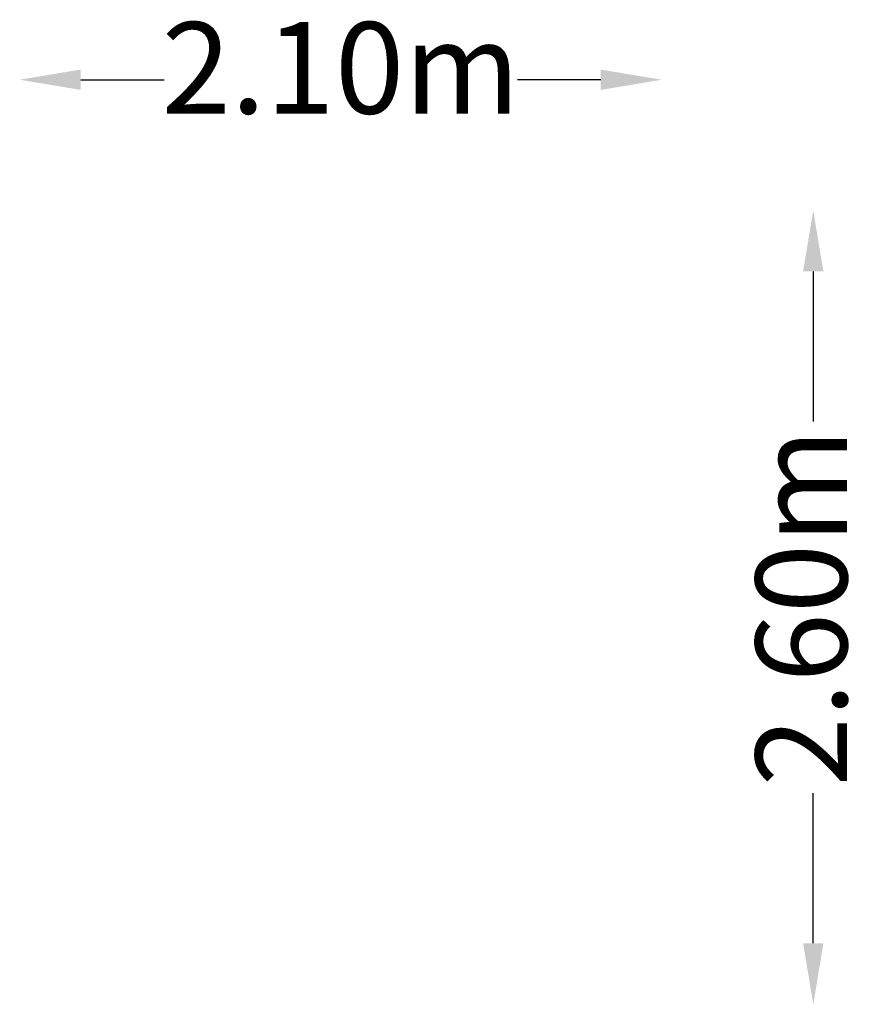
# Model space of a CAD drawing. Units: millimetres. Extents: x -600 to 2199, y -1564 to 1665.
import ezdxf

# ---------------------------------------------------------------- set-up
doc = ezdxf.new("R2010")
doc.units = ezdxf.units.MM
doc.header["$LTSCALE"] = 700
doc.layers.add('HAGS-Dim Plan', color=7, linetype='Continuous')
doc.styles.get("Standard").update_dxf_attribs({"font": 'g13f12d.shx', "height": 300})
doc.dimstyles.new('HAGS - Dim Plan', dxfattribs={"dimtxt": 300, "dimasz": 200, "dimexe": 1.25, "dimexo": 0.625, "dimgap": 150, "dimtad": 0, "dimlfac": 0.001, "dimrnd": 0.05, "dimzin": 1, "dimdsep": 46, "dimtxsty": 'Standard', "dimcen": 0.1, "dimse1": 1, "dimse2": 1, "dimclrd": 1, "dimadec": 0, "dimazin": 0, "dimtfac": 1, "dimtmove": 0, "dimatfit": 3, "dimfxl": 1, "dimarcsym": 0})

# ---------------------------------------------------------------- blocks, each defined once
blk = doc.blocks.new('*D22')
at = {"layer": 'Defpoints', "color": 0, "transparency": 16777216}
for p in [(1204, 1039.5), (298.9, -1563.5), (2001.9, -1563.5)]:
    blk.add_point(p, dxfattribs=at)
at = {"layer": 'HAGS-Dim Plan', "color": 1, "lineweight": -2, "transparency": 16777216}
for p, q in [((2001.9, 839.5), (2001.9, 347.2)), ((2001.9, -1363.5), (2001.9, -871.3))]:
    blk.add_line(p, q, dxfattribs=at)
at = {"layer": 'HAGS-Dim Plan', "color": 1, "transparency": 16777216}
for points in [[(1968.6, 839.5), (2035.2, 839.5), (2001.9, 1039.5)], [(1968.6, -1363.5), (2035.2, -1363.5), (2001.9, -1563.5)]]:
    blk.add_solid(points, dxfattribs=at)
at = {"layer": 'HAGS-Dim Plan', "color": 0, "transparency": 16777216, "insert": (2001.9, -262), "char_height": 300, "attachment_point": 5, "rotation": 90}
blk.add_mtext('2.60m', dxfattribs=at)
blk = doc.blocks.new('*D23')
at = {"layer": 'Defpoints', "color": 0, "transparency": 16777216}
for p in [(1505.3, 1468), (1505.3, 520.6), (-599.8, -1.4)]:
    blk.add_point(p, dxfattribs=at)
at = {"layer": 'HAGS-Dim Plan', "color": 1, "lineweight": -2, "transparency": 16777216}
for p, q in [((-399.8, 1468), (-126.5, 1468)), ((1305.3, 1468), (1032, 1468))]:
    blk.add_line(p, q, dxfattribs=at)
at = {"layer": 'HAGS-Dim Plan', "color": 1, "transparency": 16777216}
for points in [[(-399.8, 1501.3), (-399.8, 1434.6), (-599.8, 1468)], [(1305.3, 1501.3), (1305.3, 1434.6), (1505.3, 1468)]]:
    blk.add_solid(points, dxfattribs=at)
at = {"layer": 'HAGS-Dim Plan', "color": 0, "transparency": 16777216, "insert": (452.7, 1468), "char_height": 300, "attachment_point": 5}
blk.add_mtext('2.10m', dxfattribs=at)

msp = doc.modelspace()

# ---------------------------------------------------------------- dimensions: what is measured, and where the dimension line sits
at = {"layer": 'HAGS-Dim Plan'}
dim = msp.add_linear_dim(base=(1505.28, 1467.964), p1=(-599.808, -1.421), p2=(1505.28, 520.603), dimstyle='HAGS - Dim Plan', override={"dimpost": 'm'}, dxfattribs=at)
dim.commit()
dim.dimension.update_dxf_attribs({"geometry": '*D23', "text_midpoint": (452.736, 1467.964)})
dim = msp.add_linear_dim(base=(2001.902, -1563.532), p1=(1203.962, 1039.454), p2=(298.926, -1563.532), angle=90, dimstyle='HAGS - Dim Plan', override={"dimpost": 'm'}, dxfattribs=at)
dim.commit()
dim.dimension.update_dxf_attribs({"geometry": '*D22', "text_midpoint": (2001.902, -262.039)})

doc.saveas('drawing.dxf')
